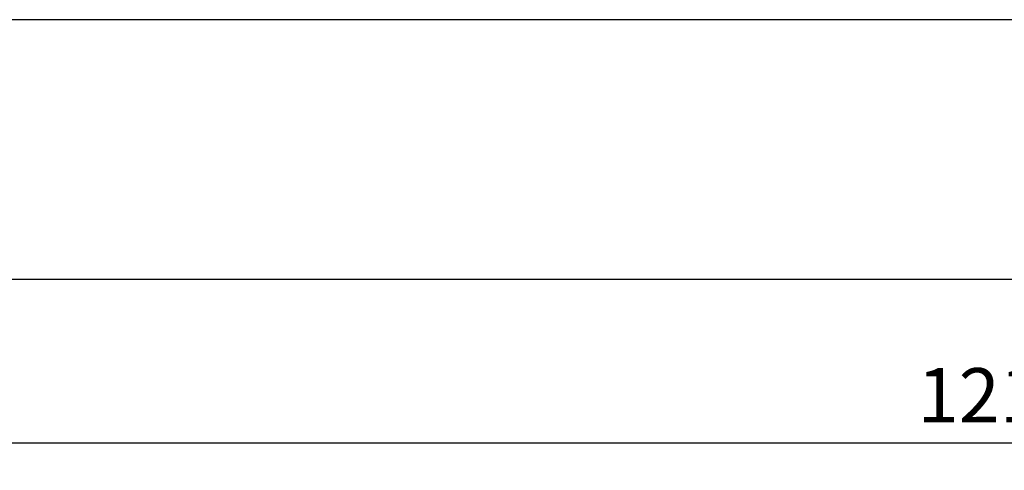
# Model space of a CAD drawing. Units: millimetres. Extents: x 9 to 21026, y 5 to 8209.
# Drawn here: x 19613 to 20066, y 6951 to 7159 of the extents above; entities that cross this region are included whole.
import ezdxf

# ---------------------------------------------------------------- set-up
doc = ezdxf.new("R2010")
doc.units = ezdxf.units.MM
doc.layers.add('TAR-36-7340A', color=7, linetype='Continuous')
doc.dimstyles.new('ISO-25', dxfattribs={"dimtxt": 2.5, "dimasz": 2.5, "dimexe": 1.25, "dimexo": 0.625, "dimtad": 1, "dimtxsty": 'Standard', "dimcen": 2.5, "dimadec": 0, "dimazin": 0, "dimtfac": 1, "dimtmove": 0, "dimatfit": 3, "dimfxl": 1, "dimarcsym": 0})

# ---------------------------------------------------------------- blocks, each defined once
blk = doc.blocks.new('*D697')
at = {"color": 0, "lineweight": -2, "transparency": 16777216}
for p, q in [((19454.13, 7032.92), (19454.13, 6951.41)), ((20673.13, 7032.92), (20673.13, 6951.41)), ((20648.13, 6963.91), (19479.13, 6963.91))]:
    blk.add_line(p, q, dxfattribs=at)
at = {"color": 0, "transparency": 16777216}
for points in [[(19479.13, 6968.07), (19479.13, 6959.74), (19454.13, 6963.91)], [(20648.13, 6968.07), (20648.13, 6959.74), (20673.13, 6963.91)]]:
    blk.add_solid(points, dxfattribs=at)
at = {"layer": 'Defpoints', "color": 0, "transparency": 16777216}
for p in [(19454.13, 7039.17), (20673.13, 7039.17), (19454.13, 6963.91)]:
    blk.add_point(p, dxfattribs=at)
at = {"color": 0, "transparency": 16777216, "insert": (20063.63, 6982.66), "char_height": 25, "attachment_point": 5}
blk.add_mtext('1219', dxfattribs=at)

msp = doc.modelspace()

# ---------------------------------------------------------------- linework, layer by layer
at = {"layer": 'TAR-36-7340A', "color": 7, "linetype": 'Continuous'}
for p, q in [((20673.13, 7158.67), (19454.13, 7158.67)), ((20673.13, 7039.17), (19454.13, 7039.17))]:
    msp.add_line(p, q, dxfattribs=at)

# ---------------------------------------------------------------- dimensions: what is measured, and where the dimension line sits
at = {"color": 132}
dim = msp.add_linear_dim(base=(19454.13, 6963.91), p1=(20673.13, 7039.17), p2=(19454.13, 7039.17), angle=180, dimstyle='ISO-25', override={"dimscale": 10, "dimdec": 0, "dimtdec": 0}, dxfattribs=at)
dim.commit()
dim.dimension.update_dxf_attribs({"geometry": '*D697', "text_midpoint": (20063.63, 6982.66)})

doc.saveas('drawing.dxf')
